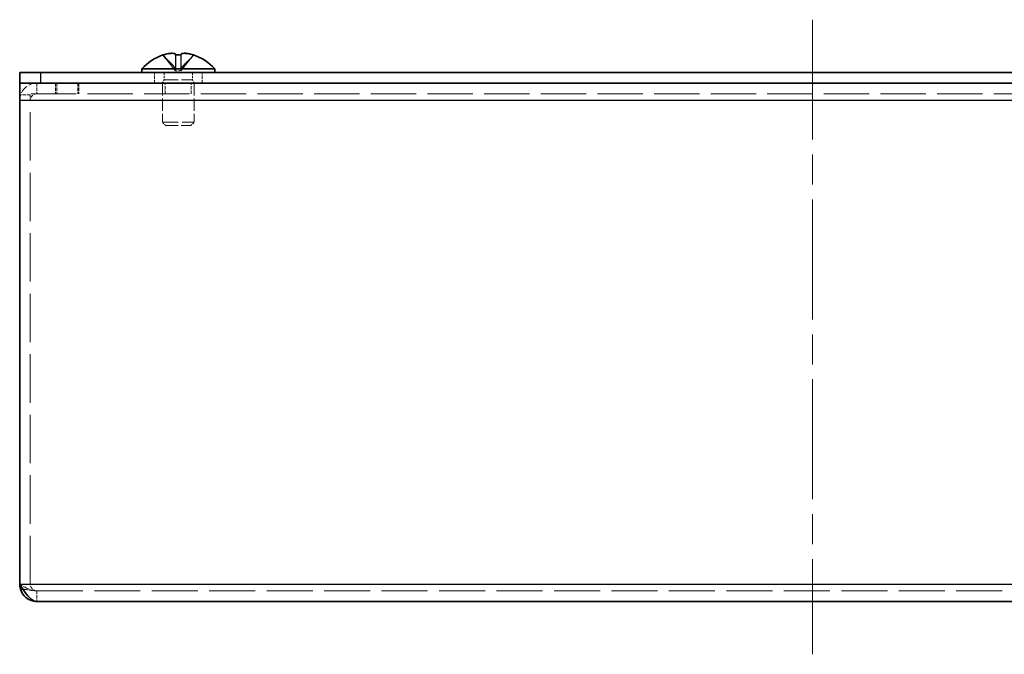
# Model space of a CAD drawing. Units: millimetres. Extents: x 29 to 2395, y 16 to 578.
# Drawn here: x 254 to 347, y 221 to 281 of the extents above; entities that cross this region are included whole.
import ezdxf

# ---------------------------------------------------------------- set-up
doc = ezdxf.new("R2010")
doc.units = ezdxf.units.MM
doc.header["$LTSCALE"] = 2
doc.linetypes.add('CHAIN', pattern=[0.3543, 0.2362, -0.0295, 0.0591, -0.0295])
doc.linetypes.add('DASHED', pattern=[0.2067, 0.1654, -0.0413])
doc.layers.add('Centerline (ISO)', color=7, linetype='Continuous', lineweight=18, true_color=0x80ffff)
for name, color, linetype, lineweight in [('Hidden (ISO)', 7, 'DASHED', 18), ('Hidden Narrow (ISO)', 7, 'DASHED', 18), ('Visible (ISO)', 7, 'Continuous', 35), ('Visible Narrow (ISO)', 7, 'Continuous', 25)]:
    doc.layers.add(name, color=color, linetype=linetype, lineweight=lineweight)

msp = doc.modelspace()

# ---------------------------------------------------------------- linework, layer by layer
at = {"layer": 'Centerline (ISO)', "linetype": 'CHAIN', "ltscale": 23.990969}
msp.add_line((328.978, 281.303), (328.978, 221.303), dxfattribs=at)
at = {"layer": 'Hidden (ISO)', "ltscale": 1.808833}
for p, q in [((268.722, 276.484), (267.53, 277.963)), ((268.726, 276.484), (267.534, 277.963)), ((268.725, 276.484), (268.721, 277.963)), ((268.729, 276.484), (268.743, 277.963)), ((269.231, 276.484), (269.235, 277.963)), ((269.234, 276.484), (270.426, 277.963))]:
    msp.add_line(p, q, dxfattribs=at)
at = {"layer": 'Hidden (ISO)', "ltscale": 1.808464}
for p, q in [((267.532, 277.963), (268.724, 276.485)), ((267.536, 277.963), (268.728, 276.485)), ((268.708, 277.963), (268.723, 276.485)), ((268.73, 277.963), (268.726, 276.485)), ((269.228, 276.485), (269.213, 277.963)), ((269.226, 277.963), (269.23, 276.485)), ((270.42, 277.963), (269.229, 276.485)), ((269.231, 276.485), (270.423, 277.963)), ((270.424, 277.963), (269.232, 276.485)), ((269.248, 277.963), (269.234, 276.485))]:
    msp.add_line(p, q, dxfattribs=at)
at = {"layer": 'Hidden (ISO)', "ltscale": 0.952248}
for p, q in [((266.728, 275.303), (266.728, 276.303)), ((271.228, 275.303), (271.228, 276.303)), ((257.378, 275.303), (257.378, 274.303)), ((257.478, 275.303), (257.478, 274.303)), ((259.478, 275.303), (259.478, 274.303)), ((259.578, 275.303), (259.578, 274.303)), ((267.749, 274.303), (267.749, 275.303)), ((270.208, 274.303), (270.208, 275.303)), ((254.978, 274.203), (253.978, 274.203)), ((254.978, 273.668), (253.978, 273.668)), ((255.603, 227.303), (255.603, 226.303))]:
    msp.add_line(p, q, dxfattribs=at)
at = {"layer": 'Hidden (ISO)', "ltscale": 0.660139}
for p, q in [((267.641, 276.303), (267.641, 275.61)), ((270.316, 276.303), (270.316, 275.61))]:
    msp.add_line(p, q, dxfattribs=at)
at = {"layer": 'Hidden (ISO)', "ltscale": 0.171858}
msp.add_line((268.725, 276.483), (268.723, 276.483), dxfattribs=at)
at = {"layer": 'Hidden (ISO)', "ltscale": 0.480836}
for p in [(268.725, 276.483), (269.231, 276.483)]:
    msp.add_line(p, (269.23, 276.483), dxfattribs=at)
at = {"layer": 'Hidden (ISO)', "ltscale": 0.001957}
msp.add_line((269.234, 276.483), (269.231, 276.483), dxfattribs=at)
at = {"layer": 'Hidden (ISO)', "ltscale": 0.330471}
for p, q in [((267.641, 275.61), (267.478, 275.303)), ((270.316, 275.61), (270.478, 275.303))]:
    msp.add_line(p, q, dxfattribs=at)
at = {"layer": 'Hidden (ISO)', "ltscale": 3.517184}
for p, q in [((267.478, 275.303), (267.478, 271.61)), ((270.478, 275.303), (270.478, 271.61))]:
    msp.add_line(p, q, dxfattribs=at)
at = {"layer": 'Hidden (ISO)', "ltscale": 4.001554}
msp.add_line((267.641, 275.61), (270.316, 275.61), dxfattribs=at)
at = {"layer": 'Hidden (ISO)', "ltscale": 12.958739}
msp.add_line((403.978, 274.303), (253.978, 274.303), dxfattribs=at)
at = {"layer": 'Hidden (ISO)', "ltscale": 0.747873}
msp.add_line((254.978, 274.203), (254.978, 273.703), dxfattribs=at)
at = {"layer": 'Hidden (ISO)', "ltscale": 13.841014}
msp.add_line((254.978, 227.928), (254.978, 273.703), dxfattribs=at)
at = {"layer": 'Hidden (ISO)', "ltscale": 4.487736}
msp.add_line((267.478, 271.61), (270.478, 271.61), dxfattribs=at)
at = {"layer": 'Hidden (ISO)', "ltscale": 0.413005}
for p, q in [((267.785, 271.303), (267.478, 271.61)), ((270.171, 271.303), (270.478, 271.61))]:
    msp.add_line(p, q, dxfattribs=at)
at = {"layer": 'Hidden (ISO)', "ltscale": 3.570048}
msp.add_line((267.785, 271.303), (270.171, 271.303), dxfattribs=at)
at = {"layer": 'Hidden (ISO)', "ltscale": 13.147521}
msp.add_line((255.603, 227.303), (402.353, 227.303), dxfattribs=at)
at = {"layer": 'Hidden (ISO)', "ltscale": 2.430811}
msp.add_arc((255.603, 273.678), 1.625, 90, 180, dxfattribs=at)
at = {"layer": 'Hidden (ISO)', "ltscale": 0.934866}
msp.add_arc((255.603, 273.678), 0.625, 90, 180, dxfattribs=at)
at = {"layer": 'Hidden (ISO)', "ltscale": 0.234554}
for centre, major_axis, ratio, start_param, end_param in [((270.232, 274.614), (-2.704, 3.354), 0.009312, 6.277128, 6.334314), ((268.963, 274.614), (-4.308, -0.064), 0.778479, 4.694782, 4.751967), ((268.993, 274.614), (4.308, -0.064), 0.778479, 1.531218, 1.588403)]:
    msp.add_ellipse(centre, major_axis=major_axis, ratio=ratio, start_param=start_param, end_param=end_param, dxfattribs=at)
at = {"layer": 'Hidden (ISO)', "ltscale": 0.004356}
for centre, ratio in [((268.975, 273.603), 0.999928), ((269.231, 273.603), 0.011961)]:
    msp.add_ellipse(centre, major_axis=(0, 4.593), ratio=ratio, start_param=0.319102, end_param=0.320121, dxfattribs=at)
at = {"layer": 'Hidden (ISO)', "ltscale": 0.009112}
for centre, major_axis, ratio, start_param, end_param in [((270.232, 274.614), (-2.704, 3.354), 0.002602, 6.222452, 6.224697), ((268.974, 274.614), (4.309, 0.018), 0.77853, 1.506836, 1.509081)]:
    msp.add_ellipse(centre, major_axis=major_axis, ratio=ratio, start_param=start_param, end_param=end_param, dxfattribs=at)
at = {"layer": 'Hidden (ISO)', "ltscale": 0.046592}
for centre, ratio, start_param, end_param in [((268.979, 273.603), 0.999994, 0.309447, 0.320121), ((268.981, 273.603), 0.999928, 0.309447, 0.320121), ((268.726, 273.603), 0.011961, 0.309447, 0.320121), ((269.231, 273.603), 0.003342, 5.963064, 5.973739), ((269.231, 273.603), 0.011961, 5.963064, 5.973739), ((268.975, 273.603), 0.999928, 5.963064, 5.973739)]:
    msp.add_ellipse(centre, major_axis=(0, 4.593), ratio=ratio, start_param=start_param, end_param=end_param, dxfattribs=at)
at = {"layer": 'Hidden (ISO)', "ltscale": 0.020982}
for centre, major_axis, ratio, start_param, end_param in [((270.232, 274.614), (-2.704, 3.354), 0.009312, 6.217042, 6.22218), ((268.963, 274.614), (-4.308, -0.064), 0.778479, 4.634696, 4.639833)]:
    msp.add_ellipse(centre, major_axis=major_axis, ratio=ratio, start_param=start_param, end_param=end_param, dxfattribs=at)
at = {"layer": 'Hidden (ISO)', "ltscale": 0.032843}
for centre, major_axis, ratio, start_param, end_param in [((268.993, 274.614), (4.308, -0.064), 0.778479, 1.640461, 1.64849), ((267.724, 274.614), (2.704, 3.354), 0.009312, 0.058115, 0.066143)]:
    msp.add_ellipse(centre, major_axis=major_axis, ratio=ratio, start_param=start_param, end_param=end_param, dxfattribs=at)
at = {"layer": 'Hidden (ISO)', "ltscale": 0.235891}
for centre, major_axis, ratio, start_param, end_param in [((268.974, 274.614), (4.309, 0.018), 0.77853, 1.566596, 1.624107), ((267.724, 274.614), (2.704, 3.354), 0.002602, 6.226647, 6.284158)]:
    msp.add_ellipse(centre, major_axis=major_axis, ratio=ratio, start_param=start_param, end_param=end_param, dxfattribs=at)
at = {"layer": 'Hidden (ISO)', "ltscale": 0.001211}
for centre, ratio in [((268.726, 273.603), 0.003342), ((268.979, 273.603), 0.999994)]:
    msp.add_ellipse(centre, major_axis=(0, 4.593), ratio=ratio, start_param=5.963064, end_param=5.963364, dxfattribs=at)
at = {"layer": 'Hidden (ISO)', "ltscale": 0.002826}
for centre, ratio in [((268.726, 273.603), 0.011961), ((268.981, 273.603), 0.999928)]:
    msp.add_ellipse(centre, major_axis=(0, 4.593), ratio=ratio, start_param=5.963064, end_param=5.963733, dxfattribs=at)
at = {"layer": 'Hidden (ISO)', "ltscale": 0.003176}
msp.add_ellipse((267.724, 274.614), major_axis=(2.704, 3.354), ratio=0.009312, start_param=0.005258, end_param=0.006057, dxfattribs=at)
at = {"layer": 'Hidden (ISO)', "ltscale": 0.867365}
msp.add_open_spline([(268.386, 278.127), (268.276, 278.126), (268.159, 278.113), (267.976, 278.082), (267.896, 278.065), (267.736, 278.025), (267.658, 278.003), (267.58, 277.978)], degree=3, knots=[0.07673577, 0.07673577, 0.07673577, 0.07673577, 0.09966319, 0.09966319, 0.11646118, 0.11646118, 0.1321878, 0.1321878, 0.1321878, 0.1321878], dxfattribs=at)
at = {"layer": 'Hidden (ISO)', "ltscale": 0.866539}
for points in [[(267.582, 277.978), (267.66, 278.003), (267.739, 278.025), (267.897, 278.065), (267.979, 278.082), (268.136, 278.108), (268.263, 278.126), (268.391, 278.127)], [(268.709, 277.978), (268.71, 278.003), (268.702, 278.025), (268.669, 278.065), (268.643, 278.082), (268.573, 278.108), (268.505, 278.126), (268.382, 278.127)], [(269.247, 277.978), (269.246, 278.003), (269.254, 278.025), (269.287, 278.065), (269.313, 278.082), (269.383, 278.108), (269.451, 278.126), (269.575, 278.127)]]:
    msp.add_open_spline(points, degree=3, knots=[0, 0, 0, 0, 0.02432616, 0.02432616, 0.0500119, 0.0500119, 0.07641961, 0.07641961, 0.07641961, 0.07641961], dxfattribs=at)
at = {"layer": 'Hidden (ISO)', "ltscale": 1.598121}
msp.add_open_spline([(268.709, 277.983), (268.709, 277.912), (268.71, 277.847), (268.711, 277.694), (268.712, 277.61), (268.716, 277.304), (268.719, 277.1), (268.721, 276.797), (268.722, 276.752), (268.722, 276.705)], degree=3, knots=[0, 0, 0, 0, 0.0234182, 0.0234182, 0.0578023, 0.0578023, 0.1519717, 0.1519717, 0.1675762, 0.1675762, 0.1675762, 0.1675762], dxfattribs=at)
at = {"layer": 'Hidden (ISO)', "ltscale": 1.806812}
msp.add_open_spline([(268.721, 277.963), (268.721, 277.851), (268.721, 277.751), (268.722, 277.658), (268.722, 277.597), (268.722, 277.539), (268.722, 277.481), (268.722, 277.433), (268.723, 277.386), (268.723, 277.339), (268.723, 277.225), (268.724, 277.11), (268.724, 276.974), (268.724, 276.953), (268.724, 276.932), (268.724, 276.911), (268.724, 276.799), (268.725, 276.681), (268.725, 276.562), (268.725, 276.539), (268.724, 276.512), (268.724, 276.485)], degree=3, knots=[0.0016783, 0.0016783, 0.0016783, 0.0016783, 0.0390913, 0.0390913, 0.0390913, 0.0637122, 0.0637122, 0.0637122, 0.0844198, 0.0844198, 0.0844198, 0.1342453, 0.1342453, 0.1342453, 0.141792, 0.141792, 0.141792, 0.181775, 0.181775, 0.181775, 0.1897855, 0.1897855, 0.1897855, 0.1897855], dxfattribs=at)
at = {"layer": 'Hidden (ISO)', "ltscale": 1.822793}
msp.add_open_spline([(269.235, 277.978), (269.235, 277.86), (269.235, 277.755), (269.235, 277.658), (269.234, 277.597), (269.234, 277.539), (269.234, 277.481), (269.234, 277.433), (269.234, 277.386), (269.233, 277.339), (269.233, 277.225), (269.233, 277.11), (269.232, 276.974), (269.232, 276.953), (269.232, 276.932), (269.232, 276.911), (269.232, 276.799), (269.232, 276.681), (269.232, 276.562), (269.232, 276.539), (269.232, 276.512), (269.232, 276.485)], degree=3, knots=[0, 0, 0, 0, 0.0390913, 0.0390913, 0.0390913, 0.0637122, 0.0637122, 0.0637122, 0.0844198, 0.0844198, 0.0844198, 0.1342453, 0.1342453, 0.1342453, 0.141792, 0.141792, 0.141792, 0.181775, 0.181775, 0.181775, 0.1897855, 0.1897855, 0.1897855, 0.1897855], dxfattribs=at)
at = {"layer": 'Hidden (ISO)', "ltscale": 1.598091}
msp.add_open_spline([(269.234, 276.705), (269.235, 276.781), (269.235, 276.852), (269.237, 277.014), (269.238, 277.103), (269.24, 277.314), (269.242, 277.435), (269.245, 277.689), (269.246, 277.823), (269.247, 277.983)], degree=3, knots=[0, 0, 0, 0, 0.0252447, 0.0252447, 0.0616945, 0.0616945, 0.1143901, 0.1143901, 0.1674974, 0.1674974, 0.1674974, 0.1674974], dxfattribs=at)
at = {"layer": 'Hidden (ISO)', "ltscale": 0.830622}
msp.add_open_spline([(269.543, 278.126), (269.449, 278.124), (269.385, 278.111), (269.304, 278.082), (269.278, 278.065), (269.243, 278.025), (269.235, 278.003), (269.235, 277.978)], degree=3, knots=[0.07866242, 0.07866242, 0.07866242, 0.07866242, 0.09966319, 0.09966319, 0.11646118, 0.11646118, 0.1321878, 0.1321878, 0.1321878, 0.1321878], dxfattribs=at)
at = {"layer": 'Hidden (ISO)', "ltscale": 0.880851}
msp.add_open_spline([(270.374, 277.978), (270.297, 278.003), (270.218, 278.025), (270.059, 278.065), (269.979, 278.082), (269.795, 278.113), (269.676, 278.126), (269.561, 278.126), (269.558, 278.126), (269.555, 278.126)], degree=3, knots=[0, 0, 0, 0, 0.02425367, 0.02425367, 0.05014164, 0.05014164, 0.0857031, 0.0857031, 0.0865955, 0.0865955, 0.0865955, 0.0865955], dxfattribs=at)
at = {"layer": 'Hidden (ISO)', "ltscale": 0.218477}
for points in [[(268.723, 276.485), (268.723, 276.558), (268.722, 276.632), (268.722, 276.705)], [(269.234, 276.485), (269.234, 276.558), (269.234, 276.632), (269.234, 276.705)]]:
    msp.add_open_spline(points, degree=3, dxfattribs=at)
at = {"layer": 'Hidden (ISO)', "ltscale": 1.804271}
msp.add_open_spline([(255.603, 227.303), (255.061, 227.303), (254.52, 227.601), (253.978, 227.928)], degree=3, dxfattribs=at)
at = {"layer": 'Hidden (ISO)', "ltscale": 1.053832}
msp.add_open_spline([(255.603, 227.303), (255.276, 227.303), (254.978, 227.601), (254.978, 227.928)], degree=3, dxfattribs=at)
at = {"layer": 'Hidden Narrow (ISO)', "ltscale": 0.952248}
for p, q in [((255.603, 275.303), (255.603, 274.303)), ((253.978, 273.703), (254.978, 273.703))]:
    msp.add_line(p, q, dxfattribs=at)
at = {"layer": 'Hidden Narrow (ISO)', "ltscale": 1.822184}
msp.add_open_spline([(267.577, 277.978), (267.631, 277.86), (267.714, 277.755), (267.802, 277.658), (267.858, 277.597), (267.916, 277.539), (267.975, 277.481), (268.025, 277.433), (268.074, 277.386), (268.123, 277.339), (268.242, 277.225), (268.364, 277.11), (268.482, 276.974), (268.499, 276.953), (268.517, 276.932), (268.533, 276.911), (268.622, 276.799), (268.692, 276.681), (268.714, 276.562), (268.719, 276.539), (268.722, 276.512), (268.722, 276.485)], degree=3, knots=[0.000064, 0.000064, 0.000064, 0.000064, 0.0390913, 0.0390913, 0.0390913, 0.0637122, 0.0637122, 0.0637122, 0.0844198, 0.0844198, 0.0844198, 0.1342453, 0.1342453, 0.1342453, 0.141792, 0.141792, 0.141792, 0.181775, 0.181775, 0.181775, 0.1897855, 0.1897855, 0.1897855, 0.1897855], dxfattribs=at)
at = {"layer": 'Hidden Narrow (ISO)', "ltscale": 1.822572}
for points in [[(268.724, 276.485), (268.723, 276.627), (268.648, 276.769), (268.535, 276.911), (268.423, 277.053), (268.274, 277.195), (268.124, 277.338), (268.012, 277.445), (267.9, 277.551), (267.804, 277.658), (267.708, 277.765), (267.628, 277.872), (267.579, 277.978)], [(268.728, 276.485), (268.727, 276.627), (268.651, 276.769), (268.539, 276.911), (268.427, 277.053), (268.277, 277.195), (268.128, 277.338), (268.016, 277.445), (267.904, 277.551), (267.808, 277.658), (267.712, 277.765), (267.632, 277.872), (267.582, 277.978)]]:
    msp.add_open_spline(points, degree=3, knots=[-0.114803, -0.114803, -0.114803, -0.114803, -0.0721898, -0.0721898, -0.0721898, -0.0294886, -0.0294886, -0.0294886, 0.0025372, 0.0025372, 0.0025372, 0.0345631, 0.0345631, 0.0345631, 0.0345631], dxfattribs=at)
at = {"layer": 'Hidden Narrow (ISO)', "ltscale": 1.822793}
for points in [[(267.58, 277.978), (267.635, 277.86), (267.718, 277.755), (267.806, 277.658), (267.862, 277.597), (267.92, 277.539), (267.979, 277.481), (268.028, 277.433), (268.078, 277.386), (268.127, 277.339), (268.246, 277.225), (268.368, 277.11), (268.485, 276.974), (268.503, 276.953), (268.52, 276.932), (268.537, 276.911), (268.626, 276.799), (268.696, 276.681), (268.718, 276.562), (268.723, 276.539), (268.726, 276.512), (268.726, 276.485)], [(268.742, 277.978), (268.742, 277.86), (268.741, 277.755), (268.74, 277.658), (268.739, 277.597), (268.738, 277.539), (268.738, 277.481), (268.737, 277.433), (268.736, 277.386), (268.736, 277.339), (268.734, 277.225), (268.733, 277.11), (268.732, 276.974), (268.731, 276.953), (268.731, 276.932), (268.731, 276.911), (268.73, 276.799), (268.729, 276.681), (268.729, 276.562), (268.728, 276.539), (268.728, 276.512), (268.728, 276.485)], [(270.38, 277.978), (270.325, 277.86), (270.242, 277.755), (270.154, 277.658), (270.098, 277.597), (270.04, 277.539), (269.981, 277.481), (269.932, 277.433), (269.882, 277.386), (269.833, 277.339), (269.714, 277.225), (269.592, 277.11), (269.475, 276.974), (269.457, 276.953), (269.44, 276.932), (269.423, 276.911), (269.334, 276.799), (269.264, 276.681), (269.242, 276.562), (269.237, 276.539), (269.234, 276.512), (269.234, 276.485)]]:
    msp.add_open_spline(points, degree=3, knots=[0, 0, 0, 0, 0.0390913, 0.0390913, 0.0390913, 0.0637122, 0.0637122, 0.0637122, 0.0844198, 0.0844198, 0.0844198, 0.1342453, 0.1342453, 0.1342453, 0.141792, 0.141792, 0.141792, 0.181775, 0.181775, 0.181775, 0.1897855, 0.1897855, 0.1897855, 0.1897855], dxfattribs=at)
at = {"layer": 'Hidden Narrow (ISO)', "ltscale": 1.603996}
for points in [[(268.722, 276.705), (268.722, 276.774), (268.721, 276.842), (268.72, 276.911), (268.719, 277.053), (268.717, 277.195), (268.715, 277.338), (268.714, 277.445), (268.713, 277.551), (268.712, 277.658), (268.71, 277.765), (268.709, 277.872), (268.709, 277.978)], [(269.234, 276.705), (269.235, 276.774), (269.235, 276.842), (269.236, 276.911), (269.237, 277.053), (269.239, 277.195), (269.241, 277.338), (269.242, 277.445), (269.243, 277.551), (269.245, 277.658), (269.246, 277.765), (269.247, 277.872), (269.247, 277.978)]]:
    msp.add_open_spline(points, degree=3, knots=[-0.0927375, -0.0927375, -0.0927375, -0.0927375, -0.0721898, -0.0721898, -0.0721898, -0.0294886, -0.0294886, -0.0294886, 0.0025372, 0.0025372, 0.0025372, 0.0345631, 0.0345631, 0.0345631, 0.0345631], dxfattribs=at)
at = {"layer": 'Hidden Narrow (ISO)', "ltscale": 1.807027}
msp.add_open_spline([(268.726, 276.485), (268.726, 276.627), (268.727, 276.769), (268.727, 276.911), (268.727, 277.053), (268.728, 277.195), (268.728, 277.338), (268.729, 277.445), (268.729, 277.551), (268.73, 277.658), (268.73, 277.76), (268.73, 277.862), (268.73, 277.964)], degree=3, knots=[-0.114803, -0.114803, -0.114803, -0.114803, -0.0721898, -0.0721898, -0.0721898, -0.0294886, -0.0294886, -0.0294886, 0.0025372, 0.0025372, 0.0025372, 0.0330877, 0.0330877, 0.0330877, 0.0330877], dxfattribs=at)
at = {"layer": 'Hidden Narrow (ISO)', "ltscale": 1.807978}
msp.add_open_spline([(269.214, 277.965), (269.214, 277.934), (269.214, 277.903), (269.215, 277.872), (269.215, 277.836), (269.215, 277.8), (269.215, 277.765), (269.216, 277.694), (269.217, 277.622), (269.218, 277.551), (269.219, 277.409), (269.221, 277.267), (269.223, 277.124), (269.224, 277.017), (269.225, 276.911), (269.226, 276.804), (269.226, 276.768), (269.227, 276.733), (269.227, 276.697), (269.227, 276.626), (269.228, 276.555), (269.228, 276.485)], degree=3, knots=[-0.0331899, -0.0331899, -0.0331899, -0.0331899, -0.0238878, -0.0238878, -0.0238878, -0.0132125, -0.0132125, -0.0132125, 0.0081381, 0.0081381, 0.0081381, 0.0508392, 0.0508392, 0.0508392, 0.0828651, 0.0828651, 0.0828651, 0.0935404, 0.0935404, 0.0935404, 0.114803, 0.114803, 0.114803, 0.114803], dxfattribs=at)
at = {"layer": 'Hidden Narrow (ISO)', "ltscale": 1.822441}
for points, knots in [([(269.23, 276.485), (269.23, 276.555), (269.23, 276.626), (269.23, 276.697), (269.23, 276.733), (269.229, 276.768), (269.229, 276.804), (269.229, 276.911), (269.229, 277.017), (269.228, 277.124), (269.228, 277.267), (269.227, 277.409), (269.227, 277.551), (269.227, 277.622), (269.227, 277.694), (269.226, 277.765), (269.226, 277.8), (269.226, 277.836), (269.226, 277.872), (269.226, 277.907), (269.226, 277.943), (269.226, 277.978)], [-0.114803, -0.114803, -0.114803, -0.114803, -0.0935404, -0.0935404, -0.0935404, -0.0828651, -0.0828651, -0.0828651, -0.0508392, -0.0508392, -0.0508392, -0.0081381, -0.0081381, -0.0081381, 0.0132125, 0.0132125, 0.0132125, 0.0238878, 0.0238878, 0.0238878, 0.0345631, 0.0345631, 0.0345631, 0.0345631]), ([(269.229, 276.485), (269.229, 276.555), (269.248, 276.626), (269.281, 276.697), (269.298, 276.733), (269.318, 276.768), (269.34, 276.804), (269.409, 276.911), (269.504, 277.017), (269.609, 277.124), (269.749, 277.267), (269.908, 277.409), (270.047, 277.551), (270.117, 277.622), (270.183, 277.694), (270.238, 277.765), (270.266, 277.8), (270.292, 277.836), (270.315, 277.872), (270.338, 277.907), (270.357, 277.943), (270.374, 277.978)], [-0.114803, -0.114803, -0.114803, -0.114803, -0.0935404, -0.0935404, -0.0935404, -0.0828651, -0.0828651, -0.0828651, -0.0508392, -0.0508392, -0.0508392, -0.0081381, -0.0081381, -0.0081381, 0.0132125, 0.0132125, 0.0132125, 0.0238878, 0.0238878, 0.0238878, 0.0345631, 0.0345631, 0.0345631, 0.0345631]), ([(270.376, 277.978), (270.36, 277.943), (270.34, 277.907), (270.317, 277.872), (270.294, 277.836), (270.269, 277.8), (270.241, 277.765), (270.185, 277.694), (270.12, 277.622), (270.05, 277.551), (269.91, 277.409), (269.751, 277.267), (269.611, 277.124), (269.506, 277.017), (269.411, 276.911), (269.343, 276.804), (269.32, 276.768), (269.3, 276.733), (269.283, 276.697), (269.25, 276.626), (269.231, 276.555), (269.231, 276.485)], [-0.0345631, -0.0345631, -0.0345631, -0.0345631, -0.0238878, -0.0238878, -0.0238878, -0.0132125, -0.0132125, -0.0132125, 0.0081381, 0.0081381, 0.0081381, 0.0508392, 0.0508392, 0.0508392, 0.0828651, 0.0828651, 0.0828651, 0.0935404, 0.0935404, 0.0935404, 0.114803, 0.114803, 0.114803, 0.114803])]:
    msp.add_open_spline(points, degree=3, knots=knots, dxfattribs=at)
at = {"layer": 'Hidden Narrow (ISO)', "ltscale": 1.822079}
msp.add_open_spline([(269.232, 276.485), (269.233, 276.627), (269.309, 276.769), (269.421, 276.911), (269.533, 277.053), (269.683, 277.195), (269.832, 277.338), (269.944, 277.445), (270.056, 277.551), (270.152, 277.658), (270.248, 277.765), (270.328, 277.871), (270.377, 277.978)], degree=3, knots=[-0.114803, -0.114803, -0.114803, -0.114803, -0.0721898, -0.0721898, -0.0721898, -0.0294886, -0.0294886, -0.0294886, 0.0025372, 0.0025372, 0.0025372, 0.0345161, 0.0345161, 0.0345161, 0.0345161], dxfattribs=at)
at = {"layer": 'Hidden Narrow (ISO)', "ltscale": 1.337615}
msp.add_open_spline([(254.283, 227.457), (254.394, 227.447), (254.506, 227.436), (254.745, 227.406), (254.869, 227.387), (255.091, 227.352), (255.182, 227.338), (255.387, 227.312), (255.492, 227.303), (255.603, 227.303)], degree=3, knots=[-0.141353, -0.141353, -0.141353, -0.141353, -0.1082924, -0.1082924, -0.0684527, -0.0684527, -0.0377087, -0.0377087, 0, 0, 0, 0], dxfattribs=at)
at = {"layer": 'Visible (ISO)'}
for p, q in [((265.528, 276.646), (272.428, 276.646)), ((265.528, 276.646), (265.528, 276.303)), ((272.428, 276.646), (272.428, 276.303)), ((253.978, 276.303), (255.978, 276.303)), ((253.978, 276.303), (253.978, 275.303)), ((401.978, 276.303), (255.978, 276.303)), ((253.978, 275.303), (254.014, 275.303)), ((253.978, 275.303), (253.978, 273.678)), ((255.978, 275.303), (254.014, 275.303)), ((401.978, 275.303), (255.978, 275.303)), ((253.978, 227.928), (253.978, 273.678)), ((402.353, 226.303), (255.603, 226.303))]:
    msp.add_line(p, q, dxfattribs=at)
for start, end in [(108.37402, 138.59038), (41.40962, 71.62598)]:
    msp.add_arc((268.978, 273.603), 4.6, start, end, dxfattribs=at)
for centre, major_axis, ratio, start_param, end_param in [((270.232, 274.614), (-2.704, 3.354), 0.002602, 6.224697, 6.339724), ((270.232, 274.614), (-2.704, 3.354), 0.009312, 6.22218, 6.277128), ((268.977, 273.603), (0, 4.593), 0.999994, 0.309447, 0.320121), ((268.975, 273.603), (0, 4.593), 0.999928, 0.309447, 0.319102), ((268.726, 273.603), (0, 4.593), 0.003342, 0.309447, 0.320121), ((268.982, 274.614), (-4.309, 0.018), 0.77853, 4.659078, 4.77635), ((268.726, 273.603), (0, 4.593), 0.003342, 5.963364, 5.973739), ((268.726, 273.603), (0, 4.593), 0.011961, 5.963733, 5.973739), ((268.993, 274.614), (4.308, -0.064), 0.778479, 1.588403, 1.640461), ((268.974, 274.614), (4.309, 0.018), 0.77853, 1.509081, 1.566596), ((268.963, 274.614), (-4.308, -0.064), 0.778479, 4.639833, 4.694782), ((269.231, 273.603), (0, 4.593), 0.011961, 0.309447, 0.319102), ((269.231, 273.603), (0, 4.593), 0.003342, 0.309447, 0.320121), ((268.977, 273.603), (0, 4.593), 0.999994, 5.963064, 5.973739), ((268.979, 273.603), (0, 4.593), 0.999994, 5.963364, 5.973739), ((268.981, 273.603), (0, 4.593), 0.999928, 5.963733, 5.973739), ((267.724, 274.614), (2.704, 3.354), 0.009312, 0.006057, 0.058115), ((267.724, 274.614), (2.704, 3.354), 0.002602, 0.000973, 0.060733), ((267.724, 274.614), (2.704, 3.354), 0.009312, 6.232057, 6.288444)]:
    msp.add_ellipse(centre, major_axis=major_axis, ratio=ratio, start_param=start_param, end_param=end_param, dxfattribs=at)
for points, knots in [([(268.382, 278.127), (268.381, 278.127), (268.38, 278.127), (268.27, 278.127), (268.154, 278.113), (267.971, 278.082), (267.891, 278.065), (267.732, 278.025), (267.654, 278.003), (267.576, 277.978)], [0.07641961, 0.07641961, 0.07641961, 0.07641961, 0.07658911, 0.07658911, 0.09966319, 0.09966319, 0.11646118, 0.11646118, 0.1321878, 0.1321878, 0.1321878, 0.1321878]), ([(267.579, 277.978), (267.656, 278.003), (267.734, 278.025), (267.893, 278.065), (267.973, 278.082), (268.13, 278.108), (268.257, 278.126), (268.494, 278.127), (268.567, 278.113), (268.652, 278.082), (268.679, 278.065), (268.713, 278.025), (268.721, 278.003), (268.721, 277.978)], [0, 0, 0, 0, 0.0243262, 0.0243262, 0.0500119, 0.0500119, 0.0765891, 0.0765891, 0.0996632, 0.0996632, 0.1164612, 0.1164612, 0.1321878, 0.1321878, 0.1321878, 0.1321878]), ([(268.73, 277.978), (268.73, 278.003), (268.721, 278.025), (268.686, 278.065), (268.659, 278.082), (268.585, 278.108), (268.516, 278.126), (268.387, 278.127), (268.387, 278.127), (268.386, 278.127)], [0, 0, 0, 0, 0.02432616, 0.02432616, 0.0500119, 0.0500119, 0.07658911, 0.07658911, 0.07673577, 0.07673577, 0.07673577, 0.07673577]), ([(268.391, 278.127), (268.391, 278.127), (268.392, 278.127), (268.505, 278.127), (268.579, 278.113), (268.667, 278.082), (268.695, 278.065), (268.732, 278.025), (268.741, 278.003), (268.742, 277.978)], [0.07641961, 0.07641961, 0.07641961, 0.07641961, 0.07658911, 0.07658911, 0.09966319, 0.09966319, 0.11646118, 0.11646118, 0.1321878, 0.1321878, 0.1321878, 0.1321878]), ([(269.555, 278.126), (269.429, 278.126), (269.361, 278.107), (269.289, 278.082), (269.261, 278.065), (269.225, 278.025), (269.215, 278.003), (269.214, 277.978)], [0.0865955, 0.0865955, 0.0865955, 0.0865955, 0.1271655, 0.1271655, 0.1688502, 0.1688502, 0.208348, 0.208348, 0.208348, 0.208348]), ([(269.226, 277.978), (269.226, 278.003), (269.235, 278.025), (269.27, 278.065), (269.297, 278.082), (269.383, 278.113), (269.457, 278.126), (269.698, 278.126), (269.828, 278.108), (269.981, 278.082), (270.062, 278.065), (270.22, 278.025), (270.299, 278.003), (270.376, 277.978)], [0, 0, 0, 0, 0.0242537, 0.0242537, 0.0501416, 0.0501416, 0.0857031, 0.0857031, 0.1271655, 0.1271655, 0.1688502, 0.1688502, 0.208348, 0.208348, 0.208348, 0.208348]), ([(270.378, 277.978), (270.3, 278.003), (270.222, 278.025), (270.063, 278.065), (269.983, 278.082), (269.826, 278.108), (269.699, 278.126), (269.562, 278.127), (269.553, 278.126), (269.543, 278.126)], [0, 0, 0, 0, 0.02432616, 0.02432616, 0.0500119, 0.0500119, 0.07658911, 0.07658911, 0.07866242, 0.07866242, 0.07866242, 0.07866242]), ([(269.575, 278.127), (269.575, 278.127), (269.576, 278.127), (269.686, 278.127), (269.802, 278.113), (269.985, 278.082), (270.065, 278.065), (270.224, 278.025), (270.302, 278.003), (270.38, 277.978)], [0.07641961, 0.07641961, 0.07641961, 0.07641961, 0.07658911, 0.07658911, 0.09966319, 0.09966319, 0.11646118, 0.11646118, 0.1321878, 0.1321878, 0.1321878, 0.1321878]), ([(253.978, 227.928), (254.391, 227.28), (254.803, 226.653), (255.216, 226.416), (255.345, 226.342), (255.474, 226.303), (255.603, 226.303)], [-1, -1, -1, -1, -0.238393, -0.238393, -0.238393, 0, 0, 0, 0]), ([(254.043, 227.475), (254.18, 227.002), (254.548, 226.597), (255.009, 226.416), (255.198, 226.342), (255.4, 226.303), (255.603, 226.303)], [-0.8201362, -0.8201362, -0.8201362, -0.8201362, -0.2383934, -0.2383934, -0.2383934, 0, 0, 0, 0])]:
    msp.add_open_spline(points, degree=3, knots=knots, dxfattribs=at)
for points in [[(268.721, 277.978), (268.721, 277.973), (268.721, 277.968), (268.721, 277.963)], [(253.978, 227.928), (253.978, 227.775), (254, 227.622), (254.043, 227.475)]]:
    msp.add_open_spline(points, degree=3, dxfattribs=at)
at = {"layer": 'Visible Narrow (ISO)'}
for p, q in [((255.978, 275.303), (255.978, 276.303)), ((403.978, 273.678), (253.978, 273.678)), ((253.978, 227.928), (403.978, 227.928))]:
    msp.add_line(p, q, dxfattribs=at)
for points in [[(267.576, 277.978), (267.577, 277.978), (267.577, 277.978), (267.577, 277.978)], [(268.73, 277.964), (268.73, 277.968), (268.73, 277.973), (268.73, 277.978)], [(269.214, 277.978), (269.214, 277.974), (269.214, 277.969), (269.214, 277.965)], [(270.377, 277.978), (270.378, 277.978), (270.378, 277.978), (270.378, 277.978)], [(254.043, 227.475), (254.121, 227.47), (254.202, 227.464), (254.283, 227.457)]]:
    msp.add_open_spline(points, degree=3, dxfattribs=at)

doc.saveas('drawing.dxf')
